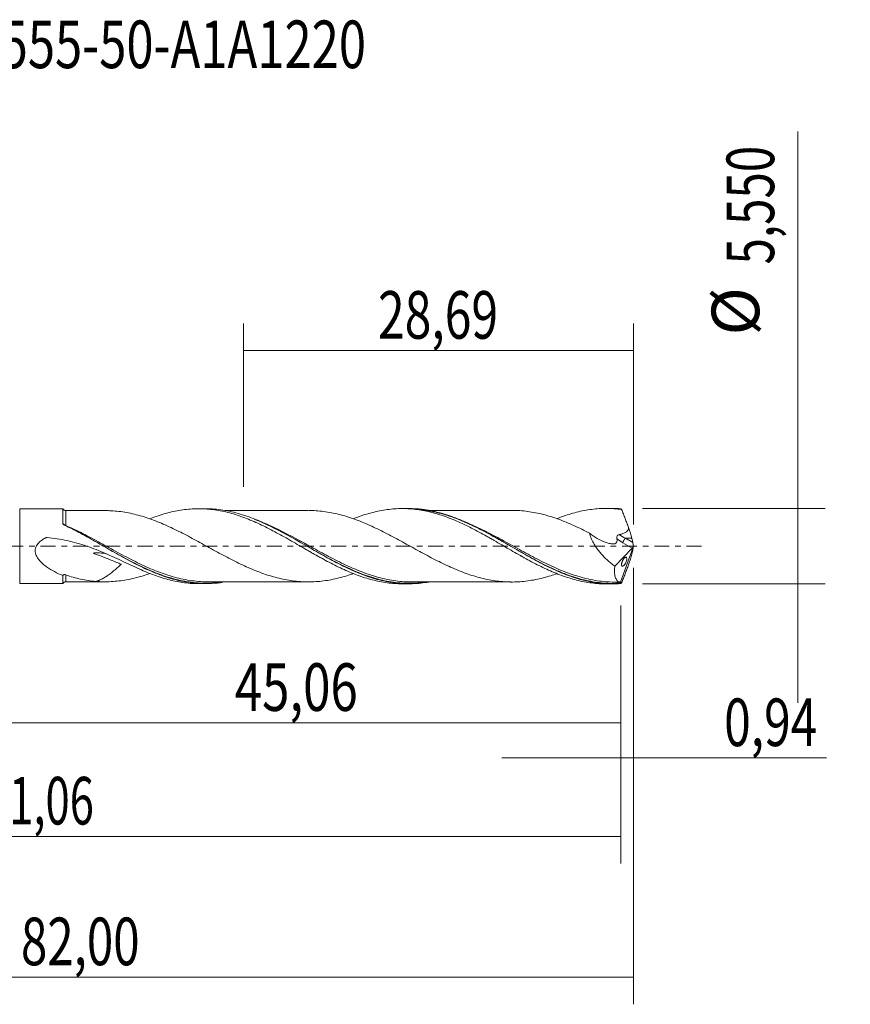
# Model space of a CAD drawing. Units: millimetres. Extents: x -51 to 62, y -34 to 39.
# Drawn here: x 1 to 62, y -34 to 39 of the extents above; entities that cross this region are included whole.
import ezdxf

# ---------------------------------------------------------------- set-up
doc = ezdxf.new("R2010")
doc.units = ezdxf.units.MM
doc.linetypes.add('CENTER', pattern=[47.5, 22, -8.5, 8.5, -8.5])
for name, color, linetype in [('1', 4, 'CONTINUOUS'), ('2', 7, 'CONTINUOUS'), ('SK2', 7, 'CONTINUOUS'), ('SK4', 2, 'CENTER'), ('SK6', 5, 'CONTINUOUS')]:
    doc.layers.add(name, color=color, linetype=linetype)
doc.styles.add('iso_b_vert', font='simplex.shx')
doc.dimstyles.get("Standard").update_dxf_attribs({"dimtxt": 0.18, "dimasz": 0.18, "dimexe": 0.18, "dimexo": 0.0625, "dimgap": 0.09, "dimtad": 1, "dimzin": 0, "dimdsep": 52, "dimtxsty": 'Standard', "dimcen": 0.09, "dimadec": 0, "dimazin": 0, "dimtfac": 1, "dimtdec": 4, "dimtofl": 0, "dimtmove": 0, "dimatfit": 3, "dimfxl": 1, "dimtolj": 1, "dimtzin": 0, "dimarcsym": 0})

# ---------------------------------------------------------------- blocks, each defined once
blk = doc.blocks.new('DimnDraft3D1')
at = {"layer": 'SK2', "lineweight": 13}
for p, q in [((0, -1.5875), (0, -14.988398)), ((45.06, -4.3625), (45.06, -14.988398)), ((0, -12.988398), (45.06, -12.988398))]:
    blk.add_line(p, q, dxfattribs=at)
for points in [[(0, -12.988398), (3.499998, -12.527615), (3.500002, -13.449182), (0, -12.988398)], [(45.06, -12.988398), (41.560002, -13.449182), (41.559998, -12.527615), (45.06, -12.988398)]]:
    blk.add_solid(points, dxfattribs=at)
at = {"layer": 'SK2', "lineweight": 13, "insert": (16.677164, -12.113398), "char_height": 3.5, "attachment_point": 7, "line_spacing_factor": 1.084337, "style": 'iso_b_vert'}
blk.add_mtext('\\W0.7581;45,06', dxfattribs=at)
blk = doc.blocks.new('DimnDraft3D2')
at = {"layer": 'SK2', "lineweight": 13}
for p, q in [((46, -1.5875), (46, -33.692985)), ((-36, -4.5875), (-36, -33.692985)), ((-36, -31.692985), (46, -31.692985))]:
    blk.add_line(p, q, dxfattribs=at)
for points in [[(-36, -31.692985), (-32.500002, -31.232202), (-32.499998, -32.153769), (-36, -31.692985)], [(46, -31.692985), (42.500002, -32.153769), (42.499998, -31.232202), (46, -31.692985)]]:
    blk.add_solid(points, dxfattribs=at)
at = {"layer": 'SK2', "lineweight": 13, "insert": (0.952616, -30.817985), "char_height": 3.5, "attachment_point": 7, "line_spacing_factor": 1.084337, "style": 'iso_b_vert'}
blk.add_mtext('\\W0.7317;82,00', dxfattribs=at)
blk = doc.blocks.new('DimnDraft3D3')
at = {"layer": 'SK2', "lineweight": 13}
for p, q in [((17.31, 4.3625), (17.31, 16.384119)), ((46, 1.5875), (46, 16.384119)), ((17.31, 14.384119), (46, 14.384119))]:
    blk.add_line(p, q, dxfattribs=at)
for points in [[(17.31, 14.384119), (20.809998, 14.844903), (20.810002, 13.923335), (17.31, 14.384119)], [(46, 14.384119), (42.500002, 13.923335), (42.499998, 14.844903), (46, 14.384119)]]:
    blk.add_solid(points, dxfattribs=at)
at = {"layer": 'SK2', "lineweight": 13, "insert": (27.206316, 15.259119), "char_height": 3.5, "attachment_point": 7, "line_spacing_factor": 1.084337, "style": 'iso_b_vert'}
blk.add_mtext('\\W0.7402;28,69', dxfattribs=at)
blk = doc.blocks.new('DimnDraft3D4')
at = {"layer": 'SK2', "lineweight": 13}
for p, q in [((46, -1.5875), (46, -17.577503)), ((45.06, -4.3625), (45.06, -17.577503)), ((36.31, -15.577503), (60.181425, -15.577503))]:
    blk.add_line(p, q, dxfattribs=at)
for points in [[(45.06, -15.577503), (41.560002, -16.038287), (41.559998, -15.116719), (45.06, -15.577503)], [(46, -15.577503), (49.499998, -15.116719), (49.500002, -16.038287), (46, -15.577503)]]:
    blk.add_solid(points, dxfattribs=at)
at = {"layer": 'SK2', "lineweight": 13, "insert": (52.656425, -14.702503), "char_height": 3.5, "attachment_point": 7, "line_spacing_factor": 1.084337, "style": 'iso_b_vert'}
blk.add_mtext('\\W0.7383;0,94', dxfattribs=at)
blk = doc.blocks.new('DimnDraft3D5')
at = {"layer": 'SK2', "lineweight": 13}
for p, q in [((-36, -4.5875), (-36, -23.343428)), ((45.06, -4.3625), (45.06, -23.343428)), ((-36, -21.343428), (45.06, -21.343428))]:
    blk.add_line(p, q, dxfattribs=at)
for points in [[(-36, -21.343428), (-32.500002, -20.882645), (-32.499998, -21.804212), (-36, -21.343428)], [(45.06, -21.343428), (41.560002, -21.804212), (41.559998, -20.882645), (45.06, -21.343428)]]:
    blk.add_solid(points, dxfattribs=at)
at = {"layer": 'SK2', "lineweight": 13, "insert": (-1.690508, -20.468428), "char_height": 3.5, "attachment_point": 7, "line_spacing_factor": 1.084337, "style": 'iso_b_vert'}
blk.add_mtext('\\W0.6713;81,06', dxfattribs=at)
blk = doc.blocks.new('DimnDraft3D7')
at = {"layer": '2', "lineweight": 13}
for p, q in [((58.083343, 30.489635), (58.083343, -11.525)), ((46.6475, 2.775), (60.083343, 2.775)), ((46.6475, -2.775), (60.083343, -2.775))]:
    blk.add_line(p, q, dxfattribs=at)
for points in [[(58.083343, 2.775), (57.622559, 6.274998), (58.544126, 6.275002), (58.083343, 2.775)], [(58.083343, -2.775), (58.544126, -6.274998), (57.622559, -6.275002), (58.083343, -2.775)]]:
    blk.add_solid(points, dxfattribs=at)
at = {"layer": '2', "lineweight": 13, "char_height": 3.5, "attachment_point": 7, "rotation": 90, "line_spacing_factor": 1.084337, "style": 'iso_b_vert'}
for s, insert in [('\\W0.7317;5,550', (56.333343, 20.717266)), ('%%c', (56.333343, 15.49461))]:
    blk.add_mtext(s, dxfattribs=dict(at, insert=insert))

msp = doc.modelspace()

# ---------------------------------------------------------------- linework, layer by layer
at = {"layer": '1', "lineweight": 18}
for p, q in [((4.0281, 2.7503), (0.8617, 2.7484)), ((14.5103, 2.7566), (14.0147, 2.7563)), ((29.4752, 2.7656), (28.9841, 2.7653)), ((44.4408, 2.7746), (43.9545, 2.7743)), ((46, 0), (45.0395, -2.639)), ((45.9318, 0.2688), (45.8645, 0.5828)), ((45.9955, 0.0282), (46, 0)), ((46, 0), (45.9955, -0.0282)), ((44.6156, -1.4794), (45.8953, -0.1575)), ((45.9318, -0.2688), (45.8645, -0.5828)), ((0.8617, -2.7484), (4.0281, -2.7503)), ((14.0147, -2.7563), (14.5099, -2.7566)), ((28.9841, -2.7653), (29.475, -2.7656)), ((43.9545, -2.7743), (44.4407, -2.7746))]:
    msp.add_line(p, q, dxfattribs=at)
at = {"layer": '1', "lineweight": 13}
for p, q in [((0.8617, 2.7484), (0.8617, -2.7484)), ((4.1255, 1.5833), (4.1208, 1.5757)), ((45.2126, 0.2475), (45.8953, -0.1575)), ((45.4025, 0.5828), (45.9318, 0.2688)), ((45.8645, 0.5828), (45.4025, 0.5828))]:
    msp.add_line(p, q, dxfattribs=at)
at = {"layer": '1', "lineweight": 18}
for centre, start_param, end_param in [((4.25, 2.8654), 0.5078993, 1.5792108), ((4.25, -2.8654), -1.5707939, -0.5093526)]:
    msp.add_ellipse(centre, major_axis=(-0.25, 0), ratio=1, start_param=start_param, end_param=end_param, dxfattribs=at)
at = {"layer": '1', "lineweight": 18, "extrusion": (0, 0, -1)}
for centre, major_axis, ratio, start_param, end_param in [((46.0003, -0.0006), (1.0293, -2.7722), 0.131755, -2.9645417, -2.8483467), ((45.4412, 1.407), (0.4322, -1.1641), 0.131755, -1.4921316, -0.7365181), ((45.8608, 0.0988), (0.0728, 0.3019), 0.478434, 1.6906146, 2.4597612), ((46.0566, -0.0174), (0.1355, -0.4271), 0.100282, 1.709416, 2.3365329), ((45.4412, -1.407), (0.4322, 1.1641), 0.131755, 0.7365181, 1.4921316), ((46.0566, 0.0174), (0.1355, 0.4271), 0.100282, -2.3365329, -1.709416), ((46.0003, 0.0006), (1.0293, 2.7722), 0.131755, 2.8483467, 2.9645417)]:
    msp.add_ellipse(centre, major_axis=major_axis, ratio=ratio, start_param=start_param, end_param=end_param, dxfattribs=at)
at = {"layer": '1', "lineweight": 13}
for centre, major_axis, ratio, start_param, end_param in [((4.2503, 1.5893), (0.0419, 0.0908), 0.290922, -2.3481932, -2.1300647), ((45.4025, 0.3707), (0.1531, 0.258), 0.454519, 0.9171056, 2.313369)]:
    msp.add_ellipse(centre, major_axis=major_axis, ratio=ratio, start_param=start_param, end_param=end_param, dxfattribs=at)
at = {"layer": '1', "lineweight": 13, "extrusion": (0, 0, -1)}
for centre, major_axis, ratio, start_param, end_param in [((45.8045, 1.407), (1.7496, -0.8176), 0.47475, 1.5787306, 1.8628023), ((45.6146, 1.2838), (1.6822, -1.1582), 0.533762, 1.4448462, 1.7071117)]:
    msp.add_ellipse(centre, major_axis=major_axis, ratio=ratio, start_param=start_param, end_param=end_param, dxfattribs=at)
at = {"layer": '1', "lineweight": 18}
for points, knots in [([(4.0277, 1.691), (4.0278, 1.7628), (4.0278, 1.8316), (4.0278, 1.9634), (4.0278, 2.0263), (4.0279, 2.2033), (4.0279, 2.3066), (4.0279, 2.4398), (4.0279, 2.4807), (4.028, 2.554), (4.028, 2.5862), (4.028, 2.6702), (4.028, 2.7092), (4.028, 2.7417), (4.028, 2.748), (4.0281, 2.7502), (4.0281, 2.7504), (4.0281, 2.7503)], [0, 0, 0, 0, 0.1085681, 0.1085681, 0.2171363, 0.2171363, 0.4342726, 0.4342726, 0.5428407, 0.5428407, 0.6514089, 0.6514089, 0.8685452, 0.8685452, 0.9771133, 0.9771133, 1, 1, 1, 1]), ([(7.1412, 2.618), (6.98, 2.6178), (6.5615, 2.6174), (5.8469, 2.6154), (5.044, 2.6174), (4.5003, 2.6158), (4.2511, 2.6149)], [0, 0, 0, 0, 0.1677104, 0.4351911, 0.7408974, 1, 1, 1, 1]), ([(7.1422, 2.6183), (7.2907, 2.6178), (7.4391, 2.6135), (7.7766, 2.5955), (7.966, 2.5794), (8.3456, 2.5344), (8.5349, 2.5057), (8.913, 2.4375), (9.1018, 2.3976), (9.4805, 2.3059), (9.6703, 2.2542), (10.0495, 2.1408), (10.2384, 2.0795), (10.6167, 1.9464), (10.806, 1.8749), (11.1846, 1.7235), (11.3741, 1.6435), (11.753, 1.4764), (11.9422, 1.389), (12.3204, 1.2083), (12.5093, 1.1148), (12.8876, 0.9231), (13.0776, 0.8246), (13.4564, 0.6244), (13.6455, 0.5226), (14.0233, 0.3168), (14.2124, 0.2133), (14.5915, 0.0053), (14.7814, -0.0992), (15.1597, -0.3076), (15.3487, -0.4112), (15.7271, -0.6149), (15.9164, -0.7155), (16.2954, -0.9144), (16.4848, -1.0124), (16.8633, -1.2011), (17.0525, -1.2923), (17.4306, -1.4695), (17.6196, -1.5557), (17.999, -1.7196), (18.1882, -1.7964), (18.5663, -1.9419), (18.755, -2.0108), (19.1331, -2.1399), (19.3228, -2.199), (19.7018, -2.3053), (19.8907, -2.3533), (20.2687, -2.4393), (20.4578, -2.477), (20.8364, -2.5384), (21.0261, -2.5631), (21.4046, -2.6015), (21.5938, -2.6151), (21.9721, -2.6282), (22.1611, -2.628), (22.5395, -2.6162), (22.7293, -2.6053), (23.1079, -2.5692), (23.2969, -2.5444), (23.6746, -2.4834), (23.8634, -2.4478), (24.2423, -2.3647), (24.432, -2.317), (24.81, -2.2103), (24.9987, -2.1519), (25.2612, -2.0648), (25.3348, -2.0396), (25.4084, -2.0136)], [0, 0, 0, 0, 0.0243987, 0.0243987, 0.0554797, 0.0554797, 0.0865607, 0.0865607, 0.1176417, 0.1176417, 0.1487227, 0.1487227, 0.1798037, 0.1798037, 0.2108847, 0.2108847, 0.2419657, 0.2419657, 0.2730467, 0.2730467, 0.3041277, 0.3041277, 0.3352087, 0.3352087, 0.3662897, 0.3662897, 0.3973707, 0.3973707, 0.4284517, 0.4284517, 0.4595327, 0.4595327, 0.4906137, 0.4906137, 0.5216947, 0.5216947, 0.5527757, 0.5527757, 0.5838567, 0.5838567, 0.6149377, 0.6149377, 0.6460187, 0.6460187, 0.6770997, 0.6770997, 0.7081807, 0.7081807, 0.7392617, 0.7392617, 0.7703427, 0.7703427, 0.8014237, 0.8014237, 0.8325047, 0.8325047, 0.8635857, 0.8635857, 0.8946667, 0.8946667, 0.9257477, 0.9257477, 0.9568287, 0.9568287, 0.9879097, 0.9879097, 1, 1, 1, 1]), ([(10.4338, 2.0126), (10.5955, 2.0761), (10.7567, 2.1359), (11.1007, 2.2572), (11.2838, 2.3168), (11.6511, 2.4247), (11.835, 2.4733), (12.2027, 2.5601), (12.3864, 2.5983), (12.7565, 2.6622), (12.943, 2.6882), (13.3132, 2.728), (13.497, 2.7419), (13.8646, 2.757), (14.0485, 2.7583), (14.4158, 2.7489), (14.599, 2.7381), (14.9655, 2.704), (15.1495, 2.681), (15.5186, 2.6232), (15.7036, 2.5883), (16.0743, 2.5057), (16.2592, 2.4588), (16.6282, 2.3552), (16.8123, 2.2984), (17.1788, 2.174), (17.3613, 2.1064), (17.7278, 1.9638), (17.9113, 1.8883), (18.2782, 1.7282), (18.4613, 1.643), (18.8299, 1.4667), (19.0155, 1.3752), (19.3869, 1.1855), (19.5713, 1.0874), (20.1228, 0.7874), (20.4902, 0.5833), (21.0384, 0.2662), (21.2215, 0.1603), (21.5888, -0.0514), (21.773, -0.1575), (22.0494, -0.3176), (22.1415, -0.3712), (22.3265, -0.4777), (22.4194, -0.5306), (22.6976, -0.6877), (22.8824, -0.7902), (23.2503, -0.9921), (23.433, -1.0918), (23.7995, -1.2835), (23.9828, -1.3761), (24.3492, -1.5557), (24.5319, -1.6432), (24.8985, -1.81), (25.0828, -1.889), (25.4525, -2.0392), (25.6383, -2.1107), (26.0077, -2.2439), (26.1921, -2.3046), (26.5601, -2.4153), (26.7436, -2.4653), (27.1093, -2.5549), (27.2919, -2.594), (27.6584, -2.6601), (27.8419, -2.6874), (28.209, -2.7302), (28.3924, -2.7458), (28.7135, -2.7618), (28.8505, -2.7653), (28.9872, -2.7653)], [0, 0, 0, 0, 0.0260632, 0.0260632, 0.0558135, 0.0558135, 0.0855638, 0.0855638, 0.1153141, 0.1153141, 0.1450643, 0.1450643, 0.1748146, 0.1748146, 0.2045649, 0.2045649, 0.2343151, 0.2343151, 0.2640654, 0.2640654, 0.2938157, 0.2938157, 0.323566, 0.323566, 0.3533162, 0.3533162, 0.3830665, 0.3830665, 0.4128168, 0.4128168, 0.4425671, 0.4425671, 0.4723173, 0.4723173, 0.5020676, 0.5020676, 0.5615682, 0.5615682, 0.5913184, 0.5913184, 0.6210687, 0.6210687, 0.6359438, 0.6359438, 0.650819, 0.650819, 0.6805693, 0.6805693, 0.7103195, 0.7103195, 0.7400698, 0.7400698, 0.7698201, 0.7698201, 0.7995703, 0.7995703, 0.8293206, 0.8293206, 0.8590709, 0.8590709, 0.8888212, 0.8888212, 0.9185714, 0.9185714, 0.9483217, 0.9483217, 0.978072, 0.978072, 1, 1, 1, 1]), ([(30.9379, -2.6371), (30.7417, -2.6715), (30.5444, -2.6992), (30.1346, -2.7423), (29.9217, -2.7565), (29.2844, -2.7743), (28.8612, -2.7531), (28.2237, -2.6726), (28.0106, -2.6377), (27.5826, -2.5517), (27.367, -2.5005), (26.2972, -2.2091), (25.4564, -1.8624), (24.3868, -1.3321), (24.1712, -1.2209), (23.7429, -0.9934), (23.5298, -0.8768), (22.892, -0.5209), (22.4686, -0.2761), (21.8312, 0.0936), (21.6182, 0.2171), (21.1904, 0.463), (20.9749, 0.5859), (20.3321, 0.9461), (19.9074, 1.1749), (19.0591, 1.5999), (18.6349, 1.7954), (17.9936, 2.0554), (17.7781, 2.1367), (17.3492, 2.285), (17.1359, 2.3521), (16.4973, 2.5311), (16.0739, 2.6209), (15.4364, 2.7079), (15.2236, 2.729), (14.903, 2.7482), (14.796, 2.7525), (14.6302, 2.756), (14.5717, 2.7566), (14.5131, 2.7566)], [0, 0, 0, 0, 0.0356591, 0.0356591, 0.0745877, 0.0745877, 0.1524449, 0.1524449, 0.1913735, 0.1913735, 0.2303021, 0.2303021, 0.3860165, 0.3860165, 0.4249452, 0.4249452, 0.4638738, 0.4638738, 0.541731, 0.541731, 0.5806596, 0.5806596, 0.6195882, 0.6195882, 0.6974454, 0.6974454, 0.7753027, 0.7753027, 0.8142313, 0.8142313, 0.8531599, 0.8531599, 0.9310171, 0.9310171, 0.9699457, 0.9699457, 0.98941, 0.98941, 1, 1, 1, 1]), ([(22.0841, 2.6264), (21.9192, 2.6266), (21.5609, 2.627), (21.0515, 2.6247), (20.5598, 2.6267), (20.1499, 2.6245), (19.7483, 2.6241), (19.3376, 2.626), (18.8865, 2.6236), (18.4327, 2.6231), (17.9287, 2.6248), (17.3926, 2.622), (16.7863, 2.6232), (16.3263, 2.6219), (16.0459, 2.6206), (15.9776, 2.6202)], [0, 0, 0, 0, 0.0809154, 0.1758141, 0.2500095, 0.3221971, 0.3769559, 0.4471896, 0.523701, 0.5983086, 0.6698924, 0.7709819, 0.861747, 0.9663436, 1, 1, 1, 1]), ([(40.3644, -2.0225), (40.2125, -2.0765), (40.0605, -2.1271), (39.7205, -2.2334), (39.5326, -2.2876), (39.1574, -2.3837), (38.97, -2.4255), (38.5952, -2.4977), (38.408, -2.5285), (37.8459, -2.6046), (37.4694, -2.6329), (36.901, -2.6366), (36.7115, -2.6311), (36.333, -2.6063), (36.1438, -2.5878), (35.7657, -2.5404), (35.5765, -2.5111), (35.1968, -2.4392), (35.0073, -2.397), (34.629, -2.3028), (34.4402, -2.2505), (34.0617, -2.1346), (33.8719, -2.0706), (33.4924, -1.9341), (33.3033, -1.8614), (32.9249, -1.708), (32.7356, -1.6267), (32.3567, -1.4567), (32.1671, -1.3679), (31.788, -1.1848), (31.5986, -1.0906), (31.2201, -0.8969), (31.0311, -0.7976), (30.6526, -0.5955), (30.4624, -0.4928), (30.084, -0.2865), (29.8956, -0.1828), (29.52, 0.0253), (29.3325, 0.129), (28.9576, 0.3346), (28.7703, 0.4366), (28.3959, 0.6396), (28.2085, 0.7399), (27.8325, 0.9363), (27.6439, 1.0324), (27.2656, 1.221), (27.0758, 1.3138), (26.6971, 1.4906), (26.5079, 1.575), (26.1297, 1.7364), (25.9408, 1.8142), (25.5619, 1.96), (25.3719, 2.0281), (24.9945, 2.1532), (24.8067, 2.2113), (24.4315, 2.3171), (24.2441, 2.3643), (23.8695, 2.4466), (23.6825, 2.4819), (23.308, 2.5428), (23.1204, 2.5677), (22.7439, 2.6042), (22.5551, 2.6154), (22.2803, 2.6244), (22.1948, 2.6261), (22.1093, 2.6265)], [0, 0, 0, 0, 0.0248341, 0.0248341, 0.0558399, 0.0558399, 0.0868456, 0.0868456, 0.1178513, 0.1178513, 0.1798628, 0.1798628, 0.2108685, 0.2108685, 0.2418742, 0.2418742, 0.2728799, 0.2728799, 0.3038856, 0.3038856, 0.3348914, 0.3348914, 0.3658971, 0.3658971, 0.3969028, 0.3969028, 0.4279085, 0.4279085, 0.4589142, 0.4589142, 0.48992, 0.48992, 0.5209257, 0.5209257, 0.5519314, 0.5519314, 0.5829371, 0.5829371, 0.6139428, 0.6139428, 0.6449486, 0.6449486, 0.6759543, 0.6759543, 0.70696, 0.70696, 0.7379657, 0.7379657, 0.7689714, 0.7689714, 0.7999772, 0.7999772, 0.8309829, 0.8309829, 0.8619886, 0.8619886, 0.8929943, 0.8929943, 0.924, 0.924, 0.9550058, 0.9550058, 0.9860115, 0.9860115, 1, 1, 1, 1]), ([(25.4019, 2.018), (25.5423, 2.0735), (25.683, 2.1268), (26.0077, 2.2439), (26.1921, 2.3046), (26.5601, 2.4153), (26.7436, 2.4653), (27.1093, 2.5549), (27.2919, 2.594), (27.6584, 2.6601), (27.8419, 2.6874), (28.209, 2.7302), (28.3924, 2.7458), (28.7621, 2.7643), (28.9484, 2.7673), (29.3182, 2.7609), (29.5017, 2.7513), (29.8687, 2.7202), (30.0523, 2.6987), (30.4187, 2.644), (30.6014, 2.6106), (31.1496, 2.4927), (31.5179, 2.3929), (32.0717, 2.2078), (32.2575, 2.1408), (32.627, 1.9991), (32.8112, 1.9241), (33.1779, 1.7651), (33.3604, 1.681), (33.7266, 1.5077), (33.9099, 1.4179), (34.2762, 1.2315), (34.4588, 1.134), (34.8263, 0.9359), (35.011, 0.8349), (35.289, 0.6798), (35.3819, 0.6274), (35.5668, 0.5219), (35.6589, 0.4687), (35.935, 0.3091), (36.119, 0.2032), (36.4861, -0.009), (36.6692, -0.1153), (37.0343, -0.3286), (37.2171, -0.4341), (37.5838, -0.6422), (37.7675, -0.7451), (38.1349, -0.9494), (38.3189, -1.0504), (38.6899, -1.2462), (38.8753, -1.341), (39.2436, -1.5244), (39.4265, -1.6136), (39.7929, -1.7821), (39.9762, -1.862), (40.3422, -2.0139), (40.5246, -2.0863), (40.8905, -2.2211), (41.0743, -2.2832), (41.4428, -2.3978), (41.6276, -2.4504), (42.1827, -2.5922), (42.5515, -2.6616), (43.0999, -2.7314), (43.2824, -2.7485), (43.6274, -2.7692), (43.7896, -2.7741), (43.9517, -2.7743)], [0, 0, 0, 0, 0.0225339, 0.0225339, 0.0522577, 0.0522577, 0.0819814, 0.0819814, 0.1117052, 0.1117052, 0.141429, 0.141429, 0.1711527, 0.1711527, 0.2008765, 0.2008765, 0.2306003, 0.2306003, 0.260324, 0.260324, 0.2900478, 0.2900478, 0.3494953, 0.3494953, 0.3792191, 0.3792191, 0.4089429, 0.4089429, 0.4386666, 0.4386666, 0.4683904, 0.4683904, 0.4981142, 0.4981142, 0.5278379, 0.5278379, 0.5426998, 0.5426998, 0.5575617, 0.5575617, 0.5872855, 0.5872855, 0.6170092, 0.6170092, 0.646733, 0.646733, 0.6764568, 0.6764568, 0.7061805, 0.7061805, 0.7359043, 0.7359043, 0.7656281, 0.7656281, 0.7953518, 0.7953518, 0.8250756, 0.8250756, 0.8547994, 0.8547994, 0.8845231, 0.8845231, 0.9439707, 0.9439707, 0.9736945, 0.9736945, 1, 1, 1, 1]), ([(45.0514, -2.7522), (44.6233, -2.7839), (44.1967, -2.7819), (43.554, -2.7289), (43.3388, -2.7027), (42.9109, -2.6345), (42.6979, -2.5925), (42.0605, -2.444), (41.6376, -2.3152), (41.0006, -2.0825), (40.7879, -1.9984), (40.3605, -1.8177), (40.1451, -1.7209), (39.503, -1.4176), (39.0788, -1.1979), (38.2314, -0.735), (37.8078, -0.4924), (37.1668, -0.1215), (36.9514, 0.0038), (36.5229, 0.2524), (36.3098, 0.3758), (35.6723, 0.7409), (35.249, 0.9764), (34.6124, 1.3102), (34.3997, 1.418), (34.0793, 1.5733), (33.9722, 1.624), (33.7576, 1.7232), (33.6501, 1.7717), (33.1144, 2.0065), (32.6898, 2.1697), (31.842, 2.442), (31.4181, 2.5502), (30.8845, 2.6469), (30.7776, 2.6644), (30.5631, 2.6951), (30.4554, 2.7086), (30.1337, 2.7424), (29.9203, 2.7566), (29.6277, 2.7647), (29.548, 2.7657), (29.4683, 2.7656)], [0, 0, 0, 0, 0.0820513, 0.0820513, 0.123077, 0.123077, 0.1641027, 0.1641027, 0.246154, 0.246154, 0.2871797, 0.2871797, 0.3282054, 0.3282054, 0.4102567, 0.4102567, 0.4923081, 0.4923081, 0.5333338, 0.5333338, 0.5743594, 0.5743594, 0.6564108, 0.6564108, 0.6974365, 0.6974365, 0.7179493, 0.7179493, 0.7384621, 0.7384621, 0.8205135, 0.8205135, 0.9025648, 0.9025648, 0.9230777, 0.9230777, 0.9435905, 0.9435905, 0.9846162, 0.9846162, 1, 1, 1, 1]), ([(37.1117, 2.6342), (36.9634, 2.633), (36.6021, 2.6311), (36.012, 2.6247), (35.4464, 2.6349), (34.9454, 2.6321), (34.4873, 2.6334), (33.9985, 2.6332), (33.4155, 2.6314), (32.841, 2.6327), (32.2976, 2.6306), (31.7546, 2.6324), (31.3003, 2.6299), (31.0003, 2.6289), (30.9282, 2.6287)], [0, 0, 0, 0, 0.0747202, 0.1806945, 0.2791419, 0.3566173, 0.4228463, 0.5000163, 0.5923892, 0.7040549, 0.7769234, 0.8549907, 0.9652256, 1, 1, 1, 1]), ([(37.1085, 2.6352), (37.2878, 2.6337), (37.4674, 2.6262), (37.8359, 2.5999), (38.0248, 2.5803), (38.4025, 2.5294), (38.5914, 2.4984), (38.9705, 2.4254), (39.1597, 2.3832), (39.5372, 2.2863), (39.7257, 2.2319), (40.1036, 2.1136), (40.293, 2.0493), (40.6716, 1.9108), (40.8602, 1.8366), (41.2379, 1.6811), (41.4269, 1.5997), (41.8049, 1.4289), (41.9941, 1.3391), (42.3723, 1.1545), (42.5612, 1.06), (42.75, 0.9629)], [0, 0, 0, 0, 0.0952955, 0.0952955, 0.1958182, 0.1958182, 0.2963409, 0.2963409, 0.3968637, 0.3968637, 0.4973864, 0.4973864, 0.5979091, 0.5979091, 0.6984318, 0.6984318, 0.7989546, 0.7989546, 0.8994773, 0.8994773, 1, 1, 1, 1]), ([(40.371, 2.0242), (40.4831, 2.069), (40.5953, 2.1123), (40.8905, 2.2211), (41.0743, 2.2832), (41.4428, 2.3978), (41.6276, 2.4504), (42.1827, 2.5922), (42.5515, 2.6616), (43.0999, 2.7314), (43.2824, 2.7485), (43.6485, 2.7704), (43.8317, 2.7753), (44.1981, 2.7729), (44.381, 2.7654), (44.7495, 2.7382), (44.935, 2.7184), (45.1205, 2.6925)], [0, 0, 0, 0, 0.0712717, 0.0712717, 0.1873627, 0.1873627, 0.3034538, 0.3034538, 0.5356358, 0.5356358, 0.6517269, 0.6517269, 0.7678179, 0.7678179, 0.883909, 0.883909, 1, 1, 1, 1]), ([(45.6281, 1.3723), (45.5867, 1.4838), (45.5449, 1.595), (45.4613, 1.8174), (45.4194, 1.9286), (45.3559, 2.0943), (45.3347, 2.1492), (45.2922, 2.259), (45.2709, 2.3139), (45.2283, 2.4232), (45.2069, 2.4777), (45.1639, 2.5856), (45.1422, 2.6391), (45.1205, 2.6925)], [0, 0, 0, 0, 0.25, 0.25, 0.5, 0.5, 0.625, 0.625, 0.75, 0.75, 0.875, 0.875, 1, 1, 1, 1]), ([(4.0847, 1.5976), (4.0679, 1.6097), (4.0538, 1.624), (4.0338, 1.6558), (4.0277, 1.6733), (4.0277, 1.691)], [0, 0, 0, 0, 0.5, 0.5, 1, 1, 1, 1]), ([(16.0114, -2.6217), (15.4655, -2.7193), (14.9199, -2.7653), (13.9359, -2.7475), (13.5099, -2.706), (12.6603, -2.5608), (12.2368, -2.4568), (11.5972, -2.258), (11.3833, -2.1844), (10.9533, -2.0237), (10.7386, -1.9371), (10.098, -1.662), (9.6742, -1.4575), (8.8248, -1.019), (8.3997, -0.7844), (7.755, -0.4189), (7.5399, -0.2954), (7.1126, -0.049), (6.8997, 0.0742), (6.2621, 0.4414), (5.8385, 0.6834), (5.1992, 1.0314), (4.9855, 1.1449), (4.5558, 1.3654), (4.3402, 1.4721), (4.1249, 1.5741)], [0, 0, 0, 0, 0.1385355, 0.1385355, 0.2462186, 0.2462186, 0.3539017, 0.3539017, 0.4077432, 0.4077432, 0.4615847, 0.4615847, 0.5692678, 0.5692678, 0.6769508, 0.6769508, 0.7307924, 0.7307924, 0.7846339, 0.7846339, 0.8923169, 0.8923169, 0.9461585, 0.9461585, 1, 1, 1, 1]), ([(18.1021, 1.9837), (18.1572, 1.9622), (18.2123, 1.9402), (18.4797, 1.8319), (18.6924, 1.7401), (19.1196, 1.5458), (19.3348, 1.4427), (20.4048, 0.9098), (21.2452, 0.4276), (22.3119, -0.1826), (22.5267, -0.3053), (22.9556, -0.5475), (23.1695, -0.667), (23.8104, -1.0184), (24.2377, -1.2429), (24.8819, -1.5553), (25.097, -1.655), (25.5138, -1.8381), (25.7159, -1.9221), (25.9176, -2.0007)], [0, 0, 0, 0, 0.0212938, 0.0212938, 0.1031939, 0.1031939, 0.185094, 0.185094, 0.5126945, 0.5126945, 0.5945946, 0.5945946, 0.6764947, 0.6764947, 0.8402949, 0.8402949, 0.922195, 0.922195, 1, 1, 1, 1]), ([(33.2596, 1.9134), (33.3739, 1.8667), (33.4882, 1.8183), (33.8144, 1.6758), (34.0267, 1.5781), (34.4528, 1.3727), (34.6671, 1.2648), (35.31, 0.9304), (35.7344, 0.6964), (36.5809, 0.217), (37.0038, -0.027), (37.6424, -0.3912), (37.8561, -0.5124), (38.2852, -0.7522), (38.4984, -0.8695), (39.1357, -1.2115), (39.5577, -1.4254), (40.2536, -1.7473), (40.5272, -1.866), (40.8021, -1.9753)], [0, 0, 0, 0, 0.0456258, 0.0456258, 0.1301211, 0.1301211, 0.2146163, 0.2146163, 0.3836069, 0.3836069, 0.5525975, 0.5525975, 0.6370928, 0.6370928, 0.7215881, 0.7215881, 0.8905786, 0.8905786, 1, 1, 1, 1]), ([(4.669, 1.2895), (4.7278, 1.26), (4.7867, 1.2303), (5.0597, 1.0909), (5.273, 0.9784), (5.9112, 0.6338), (6.3342, 0.3947), (6.9712, 0.0325), (7.1839, -0.0889), (7.6109, -0.3315), (7.8257, -0.453), (8.4699, -0.8121), (8.8973, -1.0437), (9.5414, -1.369), (9.7563, -1.4738), (10.1832, -1.6725), (10.3958, -1.7667), (10.635, -1.8664), (10.662, -1.8776), (10.6889, -1.8886)], [0, 0, 0, 0, 0.0291527, 0.0291527, 0.1355236, 0.1355236, 0.3482654, 0.3482654, 0.4546363, 0.4546363, 0.5610072, 0.5610072, 0.7737489, 0.7737489, 0.8801198, 0.8801198, 0.9864907, 0.9864907, 1, 1, 1, 1]), ([(42.75, 0.9629), (42.7794, 0.8415), (42.8195, 0.7203), (42.8934, 0.5385), (42.9206, 0.4777), (42.9786, 0.3574), (43.0094, 0.2982), (43.1065, 0.123), (43.1776, 0.0095), (43.3303, -0.212), (43.4115, -0.3191), (43.6628, -0.6265), (43.8423, -0.8153), (44.1252, -1.0801), (44.2218, -1.1652), (44.4169, -1.3275), (44.5157, -1.4052), (44.6156, -1.4794)], [0, 0, 0, 0, 0.125, 0.125, 0.1875, 0.1875, 0.25, 0.25, 0.375, 0.375, 0.5, 0.5, 0.75, 0.75, 0.875, 0.875, 1, 1, 1, 1]), ([(42.75, 0.9629), (42.8445, 0.8901), (42.9399, 0.8203), (43.1329, 0.6882), (43.2306, 0.6259), (43.5231, 0.4544), (43.7185, 0.3594), (44.0124, 0.253), (44.1109, 0.2235), (44.2576, 0.1904), (44.3062, 0.1812), (44.4027, 0.1668), (44.4507, 0.1614), (44.5426, 0.1628), (44.5864, 0.1686), (44.6666, 0.199), (44.7016, 0.2232), (44.7419, 0.2748), (44.753, 0.2942), (44.7706, 0.3371), (44.777, 0.361), (44.7845, 0.4117), (44.7856, 0.4383), (44.7829, 0.4939), (44.779, 0.5228), (44.7735, 0.5516)], [0, 0, 0, 0, 0.125, 0.125, 0.25, 0.25, 0.5, 0.5, 0.625, 0.625, 0.6875, 0.6875, 0.75, 0.75, 0.8125, 0.8125, 0.875, 0.875, 0.90625, 0.90625, 0.9375, 0.9375, 0.96875, 0.96875, 1, 1, 1, 1]), ([(44.7735, 0.5516), (44.768, 0.5803), (44.7662, 0.6098), (44.7707, 0.6703), (44.7771, 0.7008), (44.7951, 0.7447), (44.8022, 0.7589), (44.8203, 0.7849), (44.8315, 0.7968), (44.8683, 0.8266), (44.8982, 0.8396), (44.9291, 0.8468)], [0, 0, 0, 0, 0.25, 0.25, 0.5, 0.5, 0.625, 0.625, 0.75, 0.75, 1, 1, 1, 1]), ([(44.9291, 0.8468), (45.0067, 0.8651), (45.0836, 0.8859), (45.2341, 0.9359), (45.3082, 0.9651), (45.4128, 1.0212), (45.4464, 1.0419), (45.5096, 1.09), (45.5385, 1.1169), (45.5873, 1.1792), (45.6067, 1.2145), (45.6294, 1.2915), (45.6323, 1.3321), (45.6281, 1.3723)], [0, 0, 0, 0, 0.25, 0.25, 0.5, 0.5, 0.625, 0.625, 0.75, 0.75, 0.875, 0.875, 1, 1, 1, 1]), ([(9.8093, -1.7492), (9.5938, -1.6525), (9.3768, -1.5527), (8.9394, -1.349), (8.7188, -1.2451), (8.0568, -0.9341), (7.6127, -0.727), (6.7108, -0.337), (6.2528, -0.1544), (5.5502, 0.0851), (5.3134, 0.1593), (4.8341, 0.2942), (4.592, 0.3549), (4.1053, 0.4609), (3.86, 0.5063), (3.3674, 0.5812), (3.12, 0.6107), (2.856, 0.6333), (2.8404, 0.634), (2.8175, 0.631), (2.8099, 0.6294), (2.795, 0.6246), (2.7882, 0.621), (2.7539, 0.6034), (2.7267, 0.589), (2.6458, 0.5442), (2.5928, 0.5124), (2.4392, 0.4108), (2.343, 0.335), (2.2148, 0.2003), (2.1753, 0.1522), (2.1063, 0.0498), (2.0763, -0.0056), (2.0305, -0.1204), (2.0147, -0.1796), (2.0024, -0.2713), (2.0002, -0.3026), (1.9998, -0.3642), (2.0015, -0.3948), (2.0119, -0.4858), (2.026, -0.5461), (2.0646, -0.6608), (2.0889, -0.7156), (2.1452, -0.8213), (2.1772, -0.8723), (2.2457, -0.9692), (2.2823, -1.0153), (2.3973, -1.1482), (2.4808, -1.2297), (2.6567, -1.3831), (2.7477, -1.4537), (3.027, -1.6528), (3.2214, -1.7687), (3.6193, -1.9784), (3.8236, -2.0722), (4.0282, -2.1555)], [0, 0, 0, 0, 0.0625, 0.0625, 0.125, 0.125, 0.25, 0.25, 0.375, 0.375, 0.4375, 0.4375, 0.5, 0.5, 0.5625, 0.5625, 0.625, 0.625, 0.6289062, 0.6289062, 0.6308594, 0.6308594, 0.6328125, 0.6328125, 0.640625, 0.640625, 0.65625, 0.65625, 0.6875, 0.6875, 0.703125, 0.703125, 0.71875, 0.71875, 0.734375, 0.734375, 0.7421875, 0.7421875, 0.75, 0.75, 0.765625, 0.765625, 0.78125, 0.78125, 0.796875, 0.796875, 0.8125, 0.8125, 0.84375, 0.84375, 0.875, 0.875, 0.9375, 0.9375, 1, 1, 1, 1]), ([(7.2359, -0.5602), (7.0711, -0.5258), (6.9064, -0.5039), (6.6413, -0.4903), (6.5425, -0.49), (6.3944, -0.4965), (6.345, -0.4999), (6.2893, -0.505), (6.2801, -0.5058), (6.2693, -0.5069), (6.2646, -0.5074), (6.2615, -0.5077), (6.2632, -0.5087), (6.2692, -0.512), (6.275, -0.5144), (6.2862, -0.5192), (6.2918, -0.5215), (6.3204, -0.5333), (6.3438, -0.5425), (6.4607, -0.5885), (6.5556, -0.6249), (6.7455, -0.698), (6.8408, -0.7346), (7.1268, -0.845), (7.3175, -0.9198), (7.6994, -1.0715), (7.8902, -1.1484), (8.1269, -1.2486), (8.1741, -1.2689), (8.2444, -1.3003), (8.2678, -1.3108), (8.2965, -1.325), (8.3022, -1.3278), (8.3105, -1.3325), (8.3133, -1.334), (8.3172, -1.3366), (8.3186, -1.3375), (8.3202, -1.3392), (8.3203, -1.3401), (8.319, -1.3412), (8.3075, -1.3512), (8.296, -1.3611), (8.1987, -1.4456), (8.1122, -1.5215), (7.8534, -1.7468), (7.6819, -1.894), (7.4165, -2.0982), (7.3272, -2.163), (7.1477, -2.2821), (7.0571, -2.3367), (6.8729, -2.4346), (6.7786, -2.4781), (6.6068, -2.5448), (6.5293, -2.5704), (6.4515, -2.5919)], [0, 0, 0, 0, 0.0966409, 0.0966409, 0.1537576, 0.1537576, 0.1823159, 0.1823159, 0.1858857, 0.1876706, 0.1885631, 0.1885631, 0.1894555, 0.1894555, 0.1930253, 0.1930253, 0.1965951, 0.1965951, 0.2108743, 0.2108743, 0.2679909, 0.2679909, 0.3251076, 0.3251076, 0.439341, 0.439341, 0.5535743, 0.5535743, 0.5821327, 0.5821327, 0.5964118, 0.5964118, 0.5999816, 0.5999816, 0.6017665, 0.6017665, 0.602659, 0.602659, 0.6031052, 0.6031052, 0.6035514, 0.610691, 0.610691, 0.6678077, 0.6678077, 0.782041, 0.782041, 0.8391577, 0.8391577, 0.8962744, 0.8962744, 0.9533911, 0.9533911, 1, 1, 1, 1]), ([(22.7229, -0.7075), (22.7228, -0.7076), (22.7253, -0.709), (22.7468, -0.7198), (22.8373, -0.7654), (22.9226, -0.812), (22.987, -0.8478)], [0, 0, 0, 0, 0.093401, 0.2016019, 0.5001338, 1, 1, 1, 1]), ([(37.6919, -0.7088), (37.6914, -0.7087), (37.6951, -0.7108), (37.7177, -0.7226), (37.7968, -0.7636), (37.8744, -0.8054), (37.9471, -0.8449)], [0, 0, 0, 0, 0.2106306, 0.3233093, 0.491861, 1, 1, 1, 1]), ([(45.2588, -0.9493), (45.247, -0.966), (45.2354, -0.984), (45.2129, -1.0226), (45.2017, -1.0434), (45.1807, -1.0869), (45.1708, -1.1094), (45.1527, -1.1563), (45.1446, -1.1802), (45.131, -1.2271), (45.1254, -1.2508), (45.1173, -1.2955), (45.1148, -1.3166), (45.1118, -1.3755), (45.1161, -1.4068), (45.1293, -1.4405), (45.1349, -1.4497), (45.1478, -1.4638), (45.155, -1.4687), (45.1792, -1.4778), (45.1979, -1.4761), (45.2391, -1.4591), (45.2609, -1.444), (45.3068, -1.4011), (45.3304, -1.3736), (45.3653, -1.3239), (45.3771, -1.3056), (45.3998, -1.2669), (45.4108, -1.2464), (45.4319, -1.2029), (45.442, -1.1799), (45.4601, -1.1334), (45.4684, -1.1093), (45.4891, -1.0383), (45.4977, -0.9918), (45.5018, -0.9136), (45.4975, -0.8817), (45.4798, -0.8368), (45.4663, -0.8231), (45.4341, -0.8113), (45.4152, -0.8131), (45.3742, -0.8301), (45.3519, -0.8454), (45.3063, -0.8879), (45.2824, -0.9157), (45.2588, -0.9493)], [0, 0, 0, 0, 0.03125, 0.03125, 0.0625, 0.0625, 0.09375, 0.09375, 0.125, 0.125, 0.15625, 0.15625, 0.1875, 0.1875, 0.25, 0.25, 0.28125, 0.28125, 0.3125, 0.3125, 0.375, 0.375, 0.4375, 0.4375, 0.5, 0.5, 0.53125, 0.53125, 0.5625, 0.5625, 0.59375, 0.59375, 0.625, 0.625, 0.6875, 0.6875, 0.75, 0.75, 0.8125, 0.8125, 0.875, 0.875, 0.9375, 0.9375, 1, 1, 1, 1]), ([(45.6281, -1.3723), (45.5867, -1.4838), (45.5449, -1.595), (45.4613, -1.8174), (45.4194, -1.9286), (45.3559, -2.0943), (45.3347, -2.1492), (45.2922, -2.259), (45.2709, -2.3139), (45.2283, -2.4232), (45.2069, -2.4777), (45.1639, -2.5856), (45.1422, -2.6391), (45.1205, -2.6925)], [0, 0, 0, 0, 0.25, 0.25, 0.5, 0.5, 0.625, 0.625, 0.75, 0.75, 0.875, 0.875, 1, 1, 1, 1]), ([(4.0281, -2.7503), (4.0281, -2.7503), (4.0281, -2.7439), (4.0281, -2.7235), (4.0281, -2.6917), (4.0281, -2.6712), (4.0282, -2.5971), (4.0282, -2.5312), (4.0282, -2.3671), (4.0282, -2.2676), (4.0282, -2.1555)], [0, 0, 0, 0, 0.1160885, 0.2634071, 0.2634071, 0.4107257, 0.4107257, 0.7053628, 0.7053628, 1, 1, 1, 1]), ([(4.0282, -2.1555), (4.0394, -2.1377), (4.054, -2.1224), (4.0875, -2.0996), (4.1068, -2.0918), (4.1668, -2.0797), (4.2102, -2.0862), (4.2514, -2.1023)], [0, 0, 0, 0, 0.25, 0.25, 0.5, 0.5, 1, 1, 1, 1]), ([(4.2514, -2.1023), (4.4302, -2.1722), (4.6105, -2.234), (4.9737, -2.3429), (5.157, -2.39), (5.7085, -2.5104), (6.0777, -2.5624), (6.4512, -2.5917)], [0, 0, 0, 0, 0.25, 0.25, 0.5, 0.5, 1, 1, 1, 1]), ([(10.436, -2.0099), (10.4347, -2.0104), (10.4334, -2.0109), (10.2426, -2.078), (10.0537, -2.1395), (9.6748, -2.2529), (9.4847, -2.3048), (9.1051, -2.3969), (8.9159, -2.4369), (8.5374, -2.5053), (8.3479, -2.534), (7.9683, -2.5791), (7.7784, -2.5953), (7.3996, -2.6156), (7.2103, -2.6199), (6.8313, -2.6157), (6.6416, -2.6068), (6.4518, -2.5918)], [0, 0, 0, 0, 0.0009991, 0.0009991, 0.1437135, 0.1437135, 0.2864279, 0.2864279, 0.4291423, 0.4291423, 0.5718567, 0.5718567, 0.7145712, 0.7145712, 0.8572856, 0.8572856, 1, 1, 1, 1]), ([(9.8101, -1.7496), (10.1807, -1.917), (10.5506, -2.0633), (11.1007, -2.2572), (11.2838, -2.3168), (11.6511, -2.4247), (11.835, -2.4733), (12.2027, -2.5601), (12.3864, -2.5983), (12.7565, -2.6622), (12.943, -2.6882), (13.3132, -2.728), (13.497, -2.7419), (13.7939, -2.7541), (13.9069, -2.7564), (14.02, -2.7563)], [0, 0, 0, 0, 0.2626391, 0.2626391, 0.3939586, 0.3939586, 0.5252782, 0.5252782, 0.6565977, 0.6565977, 0.7879173, 0.7879173, 0.9192368, 0.9192368, 1, 1, 1, 1]), ([(14.7088, -2.6208), (14.6311, -2.6208), (14.5534, -2.6196), (14.0522, -2.6056), (13.6289, -2.5628), (12.9887, -2.4527), (12.7737, -2.4081), (12.3462, -2.3053), (12.1334, -2.2469), (11.8671, -2.1658), (11.8132, -2.149), (11.7593, -2.1318)], [0, 0, 0, 0, 0.0794208, 0.0794208, 0.5122265, 0.5122265, 0.7286294, 0.7286294, 0.9450322, 0.9450322, 1, 1, 1, 1]), ([(29.685, -2.63), (29.299, -2.6301), (28.9124, -2.6044), (28.3089, -2.5241), (28.0942, -2.4878), (27.668, -2.401), (27.4557, -2.3504), (27.0421, -2.2386), (26.8407, -2.178), (26.6393, -2.1118)], [0, 0, 0, 0, 0.3819145, 0.3819145, 0.5912966, 0.5912966, 0.8006787, 0.8006787, 1, 1, 1, 1]), ([(44.6344, -2.6388), (44.3571, -2.6385), (44.0811, -2.6247), (43.3833, -2.5568), (42.9623, -2.4852), (42.3272, -2.3347), (42.115, -2.2773), (41.7857, -2.1779), (41.6692, -2.1408), (41.5528, -2.1018)], [0, 0, 0, 0, 0.2689687, 0.2689687, 0.6815013, 0.6815013, 0.8877676, 0.8877676, 1, 1, 1, 1]), ([(44.9998, -2.6369), (44.9747, -2.6342), (44.9504, -2.629), (44.8916, -2.6089), (44.858, -2.5905), (44.7656, -2.5162), (44.7154, -2.4425), (44.6584, -2.2936), (44.6424, -2.2369), (44.6177, -2.1131), (44.6089, -2.046), (44.5984, -1.9013), (44.5968, -1.8238), (44.6007, -1.658), (44.6064, -1.5702), (44.6156, -1.4794)], [0, 0, 0, 0, 0.0860585, 0.0860585, 0.2166216, 0.2166216, 0.4777477, 0.4777477, 0.6083108, 0.6083108, 0.7388739, 0.7388739, 0.8694369, 0.8694369, 1, 1, 1, 1]), ([(4.251, -2.6153), (4.3701, -2.6159), (4.7435, -2.6174), (5.4198, -2.6176), (6.2579, -2.6165), (6.8415, -2.6174), (7.1222, -2.618)], [0, 0, 0, 0, 0.1244467, 0.3901222, 0.7066718, 1, 1, 1, 1]), ([(14.6707, -2.6208), (14.9337, -2.619), (15.4345, -2.617), (16.1566, -2.6215), (16.7863, -2.6232), (17.3926, -2.622), (17.9789, -2.6251), (18.5865, -2.6222), (19.1834, -2.6263), (19.6622, -2.6243), (20.0076, -2.6243), (20.2661, -2.6252), (20.5982, -2.6266), (21.0515, -2.6247), (21.5607, -2.627), (21.9189, -2.6266), (22.0836, -2.6264)], [0, 0, 0, 0, 0.1080899, 0.2052397, 0.2912705, 0.365925, 0.4490712, 0.5282274, 0.6110983, 0.6900114, 0.7214391, 0.75055, 0.7944296, 0.8554554, 0.9335097, 1, 1, 1, 1]), ([(29.6378, -2.6299), (29.8853, -2.6287), (30.3831, -2.6273), (31.1222, -2.629), (31.7546, -2.6324), (32.2976, -2.6306), (32.841, -2.6327), (33.44, -2.6313), (34.0644, -2.6337), (34.6159, -2.6328), (35.1053, -2.6327), (35.5902, -2.6338), (36.099, -2.6242), (36.5944, -2.631), (36.893, -2.6328), (37.0069, -2.6335)], [0, 0, 0, 0, 0.1019972, 0.2045735, 0.2970963, 0.3626201, 0.4237804, 0.5175041, 0.6049936, 0.6764899, 0.7409797, 0.8024283, 0.8754162, 0.9520371, 1, 1, 1, 1]), ([(45.0658, -2.714), (45.0708, -2.7008), (45.0754, -2.6872), (45.0824, -2.6629), (45.0848, -2.6523), (45.0878, -2.6294), (45.0849, -2.6252), (45.0799, -2.6278)], [0, 0, 0, 0, 0.25, 0.25, 0.5, 0.5, 1, 1, 1, 1])]:
    msp.add_open_spline(points, degree=3, knots=knots, dxfattribs=at)
at = {"layer": '1', "lineweight": 13}
for points, knots in [([(4.2504, 1.5308), (4.2505, 1.6717), (4.2505, 1.8009), (4.2506, 1.9773), (4.2506, 2.0333), (4.2507, 2.1374), (4.2507, 2.1858), (4.2508, 2.32), (4.2508, 2.3953), (4.2509, 2.4851), (4.2509, 2.5108), (4.2509, 2.5541), (4.251, 2.5717), (4.251, 2.6043), (4.251, 2.6145), (4.2511, 2.6154)], [0, 0, 0, 0, 0.210928, 0.210928, 0.316392, 0.316392, 0.421856, 0.421856, 0.632784, 0.632784, 0.738248, 0.738248, 0.843712, 0.843712, 1, 1, 1, 1]), ([(29.8306, 2.7211), (30.236, 2.7041), (30.6414, 2.6575), (31.1562, 2.5619), (31.263, 2.5402), (31.4772, 2.4928), (31.5848, 2.4671), (31.906, 2.3847), (32.119, 2.3226), (32.6415, 2.1536), (32.9505, 2.0397), (33.2596, 1.9134)], [0, 0, 0, 0, 0.3562776, 0.3562776, 0.4493005, 0.4493005, 0.5423234, 0.5423234, 0.7283692, 0.7283692, 1, 1, 1, 1]), ([(4.0277, 1.691), (4.0383, 1.6694), (4.0519, 1.6489), (4.0848, 1.6123), (4.1037, 1.5964), (4.1255, 1.5833)], [0, 0, 0, 0, 0.5, 0.5, 1, 1, 1, 1]), ([(4.1255, 1.5833), (4.1447, 1.5717), (4.1653, 1.5614), (4.2072, 1.5439), (4.2286, 1.5366), (4.2504, 1.5308)], [0, 0, 0, 0, 0.5, 0.5, 1, 1, 1, 1]), ([(11.7593, -2.1318), (11.389, -2.0133), (11.0199, -1.8759), (10.4376, -1.6346), (10.2252, -1.5415), (9.7988, -1.3458), (9.5842, -1.243), (8.9411, -0.9245), (8.5142, -0.6992), (7.8711, -0.3514), (7.6566, -0.234), (7.2302, 0), (7.0177, 0.1168), (6.3813, 0.4647), (5.9586, 0.6934), (5.3211, 1.0214), (5.1081, 1.1283), (4.68, 1.3353), (4.465, 1.4355), (4.2504, 1.5308)], [0, 0, 0, 0, 0.1486458, 0.1486458, 0.2337813, 0.2337813, 0.3189167, 0.3189167, 0.4891875, 0.4891875, 0.5743229, 0.5743229, 0.6594583, 0.6594583, 0.8297292, 0.8297292, 0.9148646, 0.9148646, 1, 1, 1, 1]), ([(26.6393, -2.1118), (26.4176, -2.0389), (26.1958, -1.9591), (25.7614, -1.7907), (25.5489, -1.7028), (25.1218, -1.5166), (24.907, -1.418), (24.2638, -1.1106), (23.8372, -0.8912), (23.1971, -0.5494), (22.9836, -0.4335), (22.5552, -0.1992), (22.3408, -0.0809), (21.2757, 0.5066), (20.4355, 0.9664), (19.3667, 1.469), (19.1519, 1.5657), (18.8898, 1.6775), (18.841, 1.698), (18.7923, 1.7183)], [0, 0, 0, 0, 0.0853665, 0.0853665, 0.1668193, 0.1668193, 0.2482721, 0.2482721, 0.4111777, 0.4111777, 0.4926305, 0.4926305, 0.5740833, 0.5740833, 0.8998945, 0.8998945, 0.9813473, 0.9813473, 1, 1, 1, 1]), ([(41.5528, -2.1018), (41.4552, -2.0692), (41.3577, -2.0352), (40.8343, -1.8462), (40.4119, -1.6696), (39.5678, -1.2824), (39.1459, -1.0718), (38.5089, -0.7376), (38.2957, -0.6232), (37.8672, -0.3904), (37.6541, -0.2732), (37.0165, 0.0785), (36.594, 0.313), (35.748, 0.7713), (35.3238, 0.9938), (34.6816, 1.3097), (34.4678, 1.4112), (34.1109, 1.5727), (33.967, 1.6356), (33.8233, 1.6963)], [0, 0, 0, 0, 0.0375713, 0.0375713, 0.2023989, 0.2023989, 0.3672265, 0.3672265, 0.4496403, 0.4496403, 0.5320541, 0.5320541, 0.6968817, 0.6968817, 0.8617093, 0.8617093, 0.9441231, 0.9441231, 1, 1, 1, 1]), ([(4.2511, -2.6154), (4.2511, -2.6156), (4.2511, -2.6147), (4.2511, -2.6092), (4.2511, -2.6012), (4.2512, -2.5764), (4.2512, -2.5597), (4.2512, -2.4977), (4.2513, -2.4403), (4.2513, -2.3307), (4.2513, -2.2901), (4.2513, -2.2012), (4.2514, -2.1533), (4.2514, -2.1023)], [0, 0, 0, 0, 0.0742575, 0.0742575, 0.228548, 0.228548, 0.3828384, 0.3828384, 0.6914192, 0.6914192, 0.8457096, 0.8457096, 1, 1, 1, 1]), ([(10.6889, -1.8886), (11.0863, -2.0517), (11.4824, -2.1947), (12.0932, -2.3777), (12.3062, -2.4346), (12.7344, -2.534), (12.9497, -2.5764), (13.5907, -2.6788), (14.0143, -2.715), (14.862, -2.7228), (15.2857, -2.6944), (15.7288, -2.6315), (15.7442, -2.6292), (15.7596, -2.627)], [0, 0, 0, 0, 0.2357461, 0.2357461, 0.3616117, 0.3616117, 0.4874772, 0.4874772, 0.7392083, 0.7392083, 0.9909394, 0.9909394, 1, 1, 1, 1]), ([(25.9176, -2.0007), (25.9282, -2.0048), (25.9388, -2.0089), (26.374, -2.1772), (26.7966, -2.3164), (27.4329, -2.4829), (27.6455, -2.5312), (28.0724, -2.6128), (28.2875, -2.6461), (28.9292, -2.7211), (29.3531, -2.7382), (30.1092, -2.7114), (30.4417, -2.6796), (30.7757, -2.6282)], [0, 0, 0, 0, 0.0065608, 0.0065608, 0.2689928, 0.2689928, 0.4002088, 0.4002088, 0.5314249, 0.5314249, 0.7938569, 0.7938569, 1, 1, 1, 1]), ([(40.8021, -1.9753), (40.9518, -2.0348), (41.1018, -2.0915), (41.4659, -2.2214), (41.681, -2.2916), (42.1076, -2.4167), (42.3197, -2.4718), (42.9541, -2.6143), (43.3743, -2.679), (44.2169, -2.7448), (44.6393, -2.7461), (45.0658, -2.714)], [0, 0, 0, 0, 0.1051454, 0.1051454, 0.2542879, 0.2542879, 0.4034303, 0.4034303, 0.7017151, 0.7017151, 1, 1, 1, 1])]:
    msp.add_open_spline(points, degree=3, knots=knots, dxfattribs=at)
at = {"layer": '1', "lineweight": 18}
for points, degree in [([(45.0514, 2.7522), (44.847, 2.7673), (44.6429, 2.7748), (44.4385, 2.7746)], 3), ([(4.0435, 1.6496), (4.0476, 1.642)], 1), ([(4.1249, 1.5741), (4.1105, 1.5809), (4.0971, 1.5888), (4.0847, 1.5976)], 3), ([(4.0847, 1.5976), (4.0971, 1.5851), (4.1106, 1.5738), (4.1255, 1.564)], 3), ([(4.1255, 1.564), (4.149, 1.5452), (4.1745, 1.5296), (4.2008, 1.5172)], 3), ([(7.0119, 0.0091), (7.0119, 0.0092), (7.0119, 0.0092)], 2), ([(44.6126, -2.6388), (44.8096, -2.6389), (45.0026, -2.6369)], 2), ([(45.0799, -2.6278), (45.0651, -2.6352), (45.0517, -2.639), (45.0395, -2.639)], 3), ([(45.0514, -2.7522), (45.0562, -2.7395), (45.061, -2.7268), (45.0658, -2.714)], 3)]:
    msp.add_open_spline(points, degree=degree, dxfattribs=at)
at = {"layer": '1', "lineweight": 13}
msp.add_open_spline([(4.2008, 1.5172), (4.3568, 1.4436), (4.513, 1.3675), (4.669, 1.2895)], degree=3, dxfattribs=at)
at = {"layer": 'SK4', "lineweight": 18, "ltscale": 0.05}
msp.add_line((51, 0), (-41, 0), dxfattribs=at)

# ---------------------------------------------------------------- texts
at = {"layer": 'SK6', "lineweight": 13, "insert": (7.1292, 35.1577), "char_height": 3.5, "attachment_point": 8, "line_spacing_factor": 1.084337, "style": 'iso_b_vert'}
msp.add_mtext('\\W0.7542;R840-0555-50-A1A1220', dxfattribs=at)

# ---------------------------------------------------------------- dimensions: what is measured, and where the dimension line sits
at = {"layer": '2', "lineweight": 13}
dim = msp.add_aligned_dim(p1=(46.6475, -2.775), p2=(46.6475, 2.775), distance=-13.4358, dimstyle='Standard', override={"dimtxt": 3.5, "dimasz": 3.5, "dimexe": 2, "dimexo": 1.5875, "dimgap": 1.75, "dimtad": 1, "dimtih": 0, "dimtoh": 0, "dimdec": 3, "dimpost": '<>', "dimtxsty": 'iso_b_vert', "dimsah": 1, "dimclrd": 35, "dimclre": 35, "dimclrt": 35, "dimtm": -0.005, "dimtdec": 2, "dimtmove": 0}, dxfattribs=at)
dim.commit()
dim.dimension.update_dxf_attribs({"geometry": 'DimnDraft3D7', "text_midpoint": (55.4583, 19.8423)})
at = {"layer": 'SK2', "lineweight": 13}
for base, p1, p2, picture, middle in [((46, 14.3841), (17.31, 4.3625), (46, 1.5875), 'DimnDraft3D3', (31.655, 14.3841)), ((46, -31.693), (-36, -4.5875), (46, -1.5875), 'DimnDraft3D2', (5.4013, -31.693)), ((45.06, -12.9884), (0, -1.5875), (45.06, -4.3625), 'DimnDraft3D1', (21.3101, -12.9884)), ((45.06, -15.5775), (46, -1.5875), (45.06, -4.3625), 'DimnDraft3D4', (55.9814, -15.5775)), ((45.06, -21.3434), (-36, -4.5875), (45.06, -4.3625), 'DimnDraft3D5', (2.3207, -21.3434))]:
    dim = msp.add_linear_dim(base=base, p1=p1, p2=p2, dimstyle='Standard', override={"dimtxt": 3.5, "dimasz": 3.5, "dimexe": 2, "dimexo": 1.5875, "dimgap": 1.75, "dimtad": 1, "dimtih": 0, "dimdec": 2, "dimpost": '<>', "dimtxsty": 'iso_b_vert', "dimsah": 1, "dimclrd": 35, "dimclre": 35, "dimclrt": 35, "dimtm": -0.005, "dimtdec": 2, "dimtofl": 1, "dimtmove": 0}, dxfattribs=at)
    dim.commit()
    dim.dimension.update_dxf_attribs({"geometry": picture, "text_midpoint": middle})

doc.saveas('drawing.dxf')
